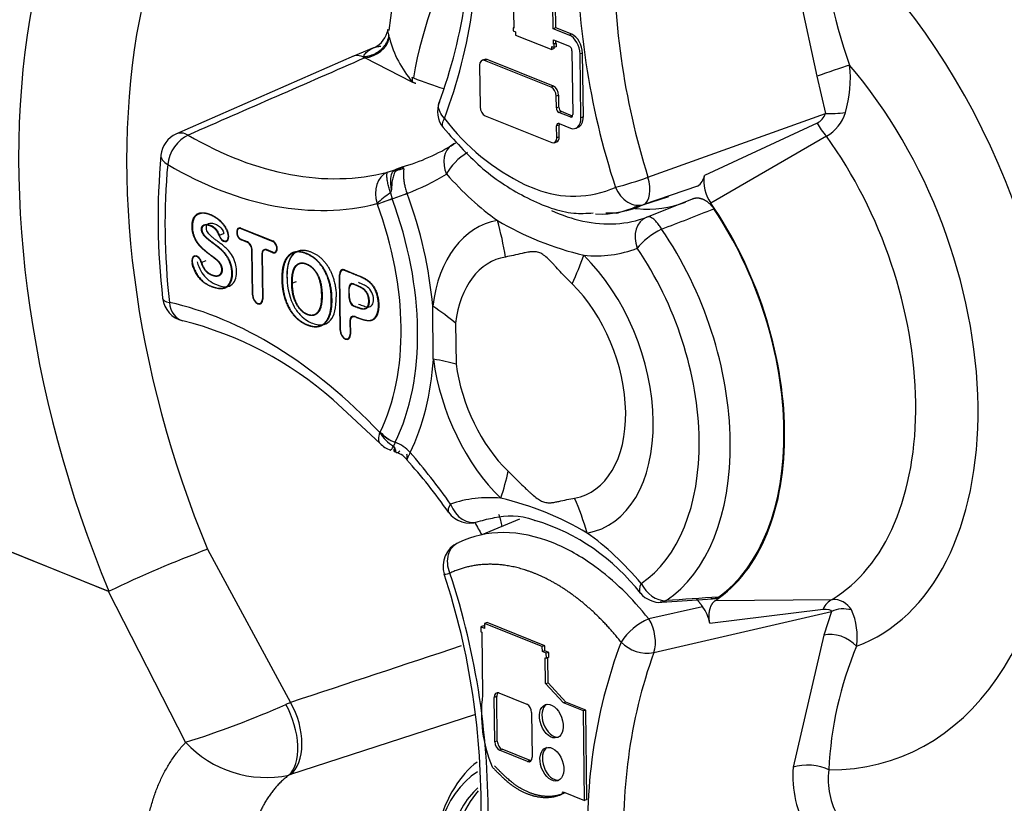
# Model space of a CAD drawing. Units: millimetres. Extents: x 0 to 210, y -4 to 297.
# Drawn here: x 23 to 26, y 199 to 201 of the extents above; entities that cross this region are included whole.
import ezdxf

# ---------------------------------------------------------------- set-up
doc = ezdxf.new("R2010")
doc.units = ezdxf.units.MM
doc.layers.add('A5ACN0BS00', color=7, linetype='Continuous')
doc.layers.add('Default', color=7, linetype='Continuous')

# ---------------------------------------------------------------- blocks, each defined once
blk = doc.blocks.new('SE10')
at = {"layer": 'A5ACN0BS00', "color": 7, "linetype": 'Continuous'}
for p, q in [((25.578, 201.2778), (25.6834, 200.7956)), ((24.8705, 200.9421), (24.8696, 201.0163)), ((24.878, 200.9448), (24.8771, 201.0192)), ((24.7481, 200.9939), (24.7487, 200.9442)), ((23.5001, 199.2076), (19.1919, 200.9434)), ((19.1929, 200.9434), (23.5001, 199.2079)), ((24.7487, 200.9457), (24.7466, 200.9451)), ((24.7487, 200.9442), (24.7466, 200.9451)), ((24.7466, 200.9451), (24.7468, 200.9354)), ((24.7468, 200.9354), (24.7544, 200.9323)), ((24.878, 200.9448), (24.8705, 200.9421)), ((24.9197, 200.9223), (24.8705, 200.9421)), ((24.9273, 200.9249), (24.878, 200.9448)), ((24.7544, 200.9323), (24.7545, 200.9226)), ((24.7545, 200.9226), (24.8657, 200.8778)), ((24.8711, 200.8949), (24.8709, 200.9079)), ((24.8709, 200.9079), (24.9201, 200.8881)), ((24.8786, 200.8976), (24.8785, 200.9048)), ((24.9273, 200.9249), (24.9197, 200.9223)), ((24.3161, 200.8829), (24.2528, 200.8565)), ((24.8657, 200.8778), (24.8656, 200.8875)), ((24.8656, 200.8875), (24.8732, 200.8844)), ((24.8732, 200.8808), (24.8657, 200.8778)), ((24.8786, 200.8976), (24.8711, 200.8949)), ((24.8731, 200.8941), (24.8711, 200.8949)), ((24.8806, 200.8968), (24.8731, 200.8941)), ((24.8732, 200.8844), (24.8731, 200.8941)), ((24.8807, 200.8874), (24.8732, 200.8844)), ((24.8732, 200.8808), (24.8732, 200.8844)), ((24.8806, 200.8968), (24.8786, 200.8976)), ((24.8807, 200.8874), (24.8806, 200.8968)), ((24.9281, 200.8742), (24.9305, 200.6775)), ((24.2565, 200.8581), (23.7088, 200.6178)), ((24.2896, 200.8521), (24.2846, 200.8548)), ((24.436, 200.7773), (24.2896, 200.8521)), ((24.6592, 200.8474), (24.6515, 200.8448)), ((24.6666, 200.8469), (24.659, 200.8443)), ((24.8637, 200.7619), (24.659, 200.8443)), ((24.8713, 200.7645), (24.6666, 200.8469)), ((24.9608, 200.8669), (24.9533, 200.8641)), ((24.9557, 200.6673), (24.9533, 200.8641)), ((24.9632, 200.6702), (24.9608, 200.8669)), ((24.6435, 200.8293), (24.6451, 200.701)), ((25.6834, 200.7956), (25.7091, 200.6811)), ((24.436, 200.7773), (24.4359, 200.7782)), ((24.8713, 200.7645), (24.8637, 200.7619)), ((24.8872, 200.737), (24.8797, 200.7341)), ((24.8801, 200.6978), (24.8797, 200.7341)), ((24.8876, 200.7006), (24.8872, 200.737)), ((24.8876, 200.7006), (24.8801, 200.6978)), ((24.6611, 200.6732), (24.8657, 200.5908)), ((24.8957, 200.6865), (24.8881, 200.6839)), ((24.9227, 200.67), (24.8881, 200.6839)), ((24.9296, 200.6729), (24.8957, 200.6865)), ((24.9293, 200.6722), (24.9227, 200.67)), ((24.9632, 200.6702), (24.9557, 200.6673)), ((25.1623, 200.4841), (25.7091, 200.6811)), ((24.8883, 200.645), (24.8808, 200.6422)), ((24.8812, 200.6058), (24.8808, 200.6422)), ((24.8887, 200.6087), (24.8883, 200.645)), ((24.8885, 200.6497), (24.9232, 200.6357)), ((24.9397, 200.6351), (24.9473, 200.6381)), ((25.6838, 200.651), (25.3362, 200.4898)), ((24.8887, 200.6087), (24.8812, 200.6058)), ((25.7125, 200.6108), (25.3558, 200.4046)), ((24.8736, 200.5905), (24.8812, 200.5934)), ((24.387, 200.5053), (24.4048, 200.5161)), ((24.4048, 200.5161), (24.4086, 200.5129)), ((24.3595, 200.4996), (24.3825, 200.5074)), ((24.3763, 200.5017), (24.3825, 200.5074)), ((24.3825, 200.5074), (24.387, 200.5053)), ((24.7842, 200.4611), (24.8158, 200.4484)), ((25.315, 200.4566), (25.1495, 200.4)), ((24.3686, 200.4357), (24.374, 200.4179)), ((25.0661, 200.3738), (25.2267, 200.4248)), ((24.3285, 200.4007), (24.3274, 200.4029)), ((24.3286, 200.4004), (24.3285, 200.4007)), ((25.1588, 200.3612), (25.2995, 200.4173)), ((25.0326, 200.3745), (25.0704, 200.3749)), ((23.9063, 200.3278), (23.9017, 200.326)), ((23.841, 200.3054), (23.8555, 200.3107)), ((23.9078, 200.3273), (24.0061, 200.2877)), ((23.9078, 200.3258), (23.9097, 200.3265)), ((23.9078, 200.3258), (24.0061, 200.2862)), ((23.8617, 200.2879), (23.8669, 200.2897)), ((23.9279, 200.2848), (23.9082, 200.2927)), ((23.9102, 200.2919), (23.9082, 200.2912)), ((23.9279, 200.2833), (23.9082, 200.2912)), ((23.9297, 200.2839), (23.9279, 200.2833)), ((24.0061, 200.2862), (24.0078, 200.2868)), ((23.7695, 200.242), (23.7644, 200.24)), ((23.9428, 200.2597), (23.9417, 200.2593)), ((23.9434, 200.1216), (23.9417, 200.2593)), ((23.9445, 200.1211), (23.9429, 200.2588)), ((23.9723, 200.247), (23.9734, 200.2474)), ((23.9723, 200.247), (23.974, 200.1093)), ((23.9734, 200.2465), (23.9751, 200.1088)), ((23.9851, 200.2616), (23.9802, 200.2598)), ((24.0065, 200.2531), (23.9868, 200.2611)), ((23.9888, 200.2603), (23.9868, 200.2595)), ((24.0065, 200.2516), (23.9868, 200.2595)), ((24.009, 200.2525), (24.0065, 200.2516)), ((24.0123, 200.2528), (24.017, 200.2544)), ((23.7585, 200.2181), (23.7575, 200.2178)), ((23.7855, 200.2218), (23.8003, 200.2272)), ((24.095, 200.2196), (24.0875, 200.2169)), ((23.8337, 200.1802), (23.8448, 200.1842)), ((24.2126, 200.1839), (24.2115, 200.1835)), ((24.2136, 200.0127), (24.2115, 200.1835)), ((24.2147, 200.0123), (24.2126, 200.183)), ((24.2248, 200.1993), (24.2197, 200.1974)), ((24.036, 200.1688), (24.0348, 200.1683)), ((24.0644, 200.1579), (24.0793, 200.1632)), ((24.2533, 200.1561), (24.2484, 200.1543)), ((24.257, 200.1547), (24.255, 200.154)), ((23.9445, 200.122), (23.9434, 200.1216)), ((24.2405, 200.1415), (24.2417, 200.1419)), ((24.2405, 200.1415), (24.2409, 200.1124)), ((24.242, 200.1119), (24.2417, 200.141)), ((23.9665, 200.0948), (23.9717, 200.0966)), ((23.974, 200.1093), (23.9751, 200.1097)), ((24.1864, 200.11), (24.1875, 200.1103)), ((24.2409, 200.1124), (24.242, 200.1128)), ((24.2559, 200.0864), (24.2579, 200.0872)), ((24.5008, 199.9232), (24.4989, 200.0864)), ((24.1344, 200.0611), (24.1419, 200.0638)), ((24.2564, 200.0558), (24.2515, 200.054)), ((24.2602, 200.0544), (24.2582, 200.0537)), ((24.2436, 200.0411), (24.2448, 200.0416)), ((24.2436, 200.0411), (24.2441, 200.0004)), ((24.2448, 200.0407), (24.2453, 200)), ((24.3084, 200.0433), (24.3163, 200.046)), ((24.5693, 200.0343), (24.5708, 199.9084)), ((24.2147, 200.0131), (24.2136, 200.0127)), ((24.2441, 200.0004), (24.2453, 200.0008)), ((24.2367, 199.986), (24.2418, 199.9877)), ((24.1917, 199.7982), (24.3367, 199.6635)), ((24.336, 199.6972), (24.337, 199.6986)), ((24.337, 199.6986), (24.3371, 199.6988)), ((24.3831, 199.6669), (24.378, 199.6556)), ((24.7665, 199.4306), (24.6507, 199.3822)), ((23.805, 199.3375), (24.0608, 198.865)), ((23.7373, 198.7424), (23.5001, 199.2076)), ((23.5007, 199.2079), (23.5012, 199.208)), ((25.205, 199.1746), (25.3612, 199.1847)), ((25.3706, 199.1798), (25.7299, 199.1828)), ((25.3307, 199.1604), (25.165, 199.1226)), ((25.1801, 199.0189), (25.7278, 199.146)), ((25.3529, 199.1097), (25.702, 199.153)), ((25.7278, 199.146), (25.7043, 199.0727)), ((24.6545, 199.101), (24.6468, 199.0984)), ((24.659, 199.0935), (24.6468, 199.0984)), ((24.6468, 199.0984), (24.647, 199.0829)), ((24.6589, 199.0992), (24.6545, 199.101)), ((24.6666, 199.1116), (24.6588, 199.109)), ((24.8367, 199.0373), (24.6588, 199.109)), ((24.6588, 199.109), (24.659, 199.0935)), ((24.8442, 199.04), (24.6666, 199.1116)), ((24.647, 199.0829), (24.6502, 199.0816)), ((24.6502, 199.0816), (24.6526, 198.8874)), ((25.7043, 199.0727), (25.6097, 198.6656)), ((24.8442, 199.04), (24.8367, 199.0373)), ((24.8369, 199.0218), (24.8367, 199.0373)), ((24.8444, 199.0245), (24.8369, 199.0218)), ((24.8444, 199.0245), (24.8442, 199.04)), ((24.8566, 199.0196), (24.8444, 199.0245)), ((24.8491, 199.0169), (24.8369, 199.0218)), ((24.847, 198.9232), (24.846, 199.0027)), ((24.846, 199.0027), (24.8493, 199.0014)), ((24.8566, 199.0196), (24.8491, 199.0169)), ((24.8493, 199.0014), (24.8491, 199.0169)), ((24.8568, 199.0044), (24.8493, 199.0014)), ((24.8545, 198.9259), (24.8536, 199.0031)), ((24.8568, 199.0044), (24.8566, 199.0196)), ((24.9019, 198.8639), (24.847, 198.9232)), ((24.8545, 198.9259), (24.9094, 198.8665)), ((24.6963, 198.8836), (24.6888, 198.8808)), ((24.6904, 198.7433), (24.6888, 198.8808)), ((24.6979, 198.7462), (24.6963, 198.8836)), ((24.7028, 198.8944), (24.7893, 198.8596)), ((24.9094, 198.8665), (24.9019, 198.8639)), ((24.9633, 198.8391), (24.9019, 198.8639)), ((24.9708, 198.8418), (24.9094, 198.8665)), ((24.9708, 198.8418), (24.9633, 198.8391)), ((24.9742, 198.5661), (24.9708, 198.8418)), ((24.6274, 198.8271), (24.0604, 198.6428)), ((24.8039, 198.8344), (24.8055, 198.697)), ((24.9667, 198.5631), (24.9633, 198.8391)), ((24.6979, 198.7462), (24.6904, 198.7433)), ((24.7126, 198.7208), (24.705, 198.7181)), ((24.7991, 198.6859), (24.7126, 198.7208)), ((24.7915, 198.6833), (24.705, 198.7181)), ((24.7991, 198.6859), (24.7915, 198.6833)), ((24.9044, 198.5855), (24.8969, 198.5825)), ((24.9006, 198.5897), (24.9667, 198.5631)), ((24.9742, 198.5661), (24.9667, 198.5631))]:
    blk.add_line(p, q, dxfattribs=at)
for centre, radius, start, end in [((25.4578, 200.8389), 1.0979, 110.3066, 174.9214), ((23.0246, 201.2639), 1.5922, 339.6976, 3.9538), ((23.0016, 201.2381), 1.6369, 339.5251, 4.1227), ((27.5128, 201.4298), 1.8305, 184.5956, 199.1411), ((27.3008, 201.1875), 2.3559, 178.9553, 198.1643), ((27.3927, 201.1802), 2.3365, 178.8884, 197.3342), ((24.2859, 200.953), 0.0766, 295.7959, 349.3643), ((24.2075, 200.8743), 0.1626, 13.9737, 16.569), ((24.7009, 201.0026), 0.3472, 194.8702, 220.2662), ((24.2663, 200.8195), 0.0398, 62.6463, 100.3436), ((25.4311, 200.7868), 0.3551, 343.0745, 6.922), ((24.5371, 201.0266), 0.2555, 246.3894, 247.5292), ((28.036, 201.0759), 3.6123, 184.4993, 184.727), ((24.5938, 200.687), 0.08, 158.1834, 218.391), ((25.0837, 201.08), 0.6875, 217.0738, 244.1768), ((25.6636, 200.6937), 0.0472, 295.272, 344.6111), ((25.6479, 200.7223), 0.1289, 300.1038, 342.4671), ((25.8342, 200.7281), 0.169, 207.1279, 223.9579), ((23.7409, 200.5445), 0.08, 113.6876, 174.6133), ((24.6004, 200.5156), 0.08, 112.6666, 121.8576), ((25.8013, 200.3571), 2.1489, 174.7967, 186.5775), ((21.4475, 208.11), 8.1494, 291.10895, 291.27712), ((24.4072, 200.4282), 0.0798, 104.6529, 112.7607), ((24.7298, 201.7031), 1.2935, 284.8992, 289.537), ((25.2897, 200.4961), 0.0469, 302.6824, 352.347), ((25.4548, 200.4723), 0.12, 171.5797, 214.3283), ((24.9335, 200.7428), 0.3171, 248.2144, 293.9771), ((24.4883, 200.243), 0.2268, 121.8615, 135.1922), ((24.3271, 200.4571), 0.0467, 332.6832, 344.9604), ((23.5175, 202.8013), 2.5328, 289.7655, 290.8668), ((22.0224, 208.7045), 8.9641, 290.79135, 291.89572), ((25.1956, 201.2012), 0.9851, 239.6841, 256.4245), ((23.746, 200.1197), 0.08, 186.2857, 257.4854), ((23.458, 198.9648), 1.1104, 48.6406, 75.8885), ((24.4269, 199.7472), 0.1038, 208.8044, 241.9135), ((24.4202, 199.7711), 0.1104, 221.072, 250.3967), ((24.3946, 199.7187), 0.08, 223.5917, 251.1881), ((24.3456, 199.5619), 0.1117, 41.3501, 70.3195), ((24.3518, 199.6348), 0.0335, 26.3891, 38.5145), ((24.3628, 199.5649), 0.0751, 40.9865, 76.5932), ((23.1612, 198.4785), 1.6939, 35.0672, 42.0801), ((24.4959, 198.5828), 0.9364, 59.2452, 76.8634), ((24.6128, 199.4982), 0.08, 215.4939, 288.7997), ((26.7074, 200.544), 2.363, 208.3941, 209.4698), ((24.5604, 199.3854), 0.1541, 8.3275, 22.5008), ((24.6227, 198.8012), 0.6539, 37.7972, 72.978), ((24.6108, 199.2852), 0.08, 115.0172, 197.7243), ((25.0785, 195.928), 3.6395, 110.4815, 115.6826), ((22.355, 198.5482), 2.2931, 359.0474, 18.1076), ((22.3137, 198.5293), 2.3559, 358.9553, 18.1643), ((25.2003, 199.2537), 0.08, 220.3679, 273.7966), ((27.1746, 171.318), 27.9296, 93.68439, 94.01657), ((25.733, 199.1175), 0.0653, 30.2275, 92.7381), ((25.2294, 199.0858), 0.1258, 10.9243, 36.335), ((25.612, 199.0681), 0.1956, 351.3179, 24.8918), ((25.2388, 198.9467), 0.1907, 112.7667, 146.7423), ((145.7731, -167.6459), 386.1918, 108.28829, 108.370485), ((26.6129, 198.4787), 1.6369, 159.5251, 184.1227), ((25.1609, 199.1319), 0.1147, 224.6795, 279.6323), ((26.8153, 198.6127), 1.0961, 157.139, 177.6458), ((26.7043, 198.4789), 1.617, 160.4937, 184.0808), ((23.0669, 203.8514), 5.2399, 289.8595, 289.9468), ((25.0769, 198.8317), 0.428, 172.5268, 202.6693), ((22.7863, 201.7331), 3.1383, 287.6404, 293.6711), ((24.3032, 198.2662), 0.646, 112.0449, 113.4408), ((23.9858, 198.9725), 0.3386, 222.7994, 281.8683), ((25.944, 198.639), 0.3353, 175.4401, 210.7758), ((24.1639, 198.3257), 0.3336, 108.0798, 108.9857), ((25.939, 198.6264), 0.2211, 171.8518, 211.7537), ((24.7215, 198.6773), 0.1994, 331.6232, 333.944), ((24.7273, 198.6811), 0.2013, 331.6436, 332.3561)]:
    blk.add_arc(centre, radius, start, end, dxfattribs=at)
for centre, major_axis, ratio, start_param, end_param in [((26.215, 200.3734), (0.6094, -1.6659), 0.624903, 1.075224, 3.113637), ((24.8219, 199.8638), (0.8079, -2.2086), 0.624903, 3.116376, 4.781362), ((25.6659, 200.1725), (0.6184, -1.6905), 0.624903, 1.049189, 3.115092), ((24.9917, 199.9259), (0.7255, -1.9834), 0.624903, 3.116376, 4.781083), ((25.4231, 200.0837), (-0.5085, 1.3901), 0.624903, 2.911546, 5.487057), ((25.4231, 200.0837), (0.5085, -1.3901), 0.624903, 3.564776, 3.969044), ((24.2871, 200.9175), (0.0775, 0.0197), 0.811751, 4.540958, 5.92048), ((24.9202, 200.8774), (-0.0167, 0.0457), 0.624903, 4.199302, 5.770098), ((24.9278, 200.8802), (-0.0166, 0.0455), 0.624903, 4.199302, 5.770098), ((24.9202, 200.8774), (0.004, -0.0109), 0.624903, 1.057709, 2.628668), ((24.6592, 200.8229), (0.008, -0.0217), 0.624903, 2.628506, 4.199302), ((24.6669, 200.8257), (0.0079, -0.0216), 0.624903, 2.628506, 3.127621), ((25.7249, 200.8082), (0.0756, 0.026), 0.024019, 0.675239, 2.143239), ((25.4231, 200.0837), (-0.3823, 1.0451), 0.624903, 3.141446, 5.257157), ((24.4304, 202.223), (0.5341, -1.46), 0.624903, -0.521065, -0.432377), ((24.8639, 200.7405), (-0.008, 0.0217), 0.624903, 4.199302, 5.770098), ((24.8715, 200.7433), (-0.0079, 0.0216), 0.624903, 4.199302, 5.770098), ((24.6608, 200.6946), (0.008, -0.0217), 0.624903, 4.199302, 5.770098), ((24.888, 200.6946), (-0.004, 0.0109), 0.624903, 1.057709, 2.628506), ((24.8956, 200.6974), (0.004, -0.011), 0.624903, 4.199302, 5.770098), ((24.9226, 200.6806), (-0.004, 0.0109), 0.624903, 2.628506, 4.199302), ((24.9226, 200.6806), (-0.0167, 0.0457), 0.624903, 2.628506, 4.199301), ((24.9302, 200.6834), (-0.0166, 0.0455), 0.624903, 3.155565, 4.199302), ((25.747, 200.6998), (0.0798, 0.0051), 0.232345, 4.202608, 4.999392), ((24.8886, 200.639), (0.004, -0.0109), 0.624903, 2.628506, 4.199302), ((24.8963, 200.6418), (0.004, -0.011), 0.624903, 3.741393, 4.199302), ((23.7409, 200.5445), (-0.0403, -0.0691), 0.623444, 3.821259, 5.357149), ((23.7409, 200.5445), (0.0321, -0.0733), 0.62938, 2.456955, 3.141593), ((23.8712, 202.0184), (0.5487, -1.5001), 0.624903, 5.637302, 6.219918), ((24.8655, 200.6122), (-0.008, 0.0217), 0.624903, 2.628506, 4.199301), ((24.8731, 200.6149), (-0.0079, 0.0216), 0.624903, 3.155565, 4.199301), ((25.3362, 200.0519), (-0.3292, 0.9), 0.624903, 3.260692, 5.137911), ((23.9005, 202.0291), (-0.5483, 1.4988), 0.624903, 3.095238, 3.271017), ((24.6004, 200.5156), (0.0422, -0.0679), 0.774173, 3.141593, 4.552524), ((23.7409, 200.5445), (0.0796, -0.0075), 0.473398, 3.141593, 3.930286), ((24.6004, 200.5156), (-0.0602, -0.0527), 0.410332, 4.27698, 5.52824), ((24.8072, 199.8584), (-0.5726, 1.5653), 0.624903, 0.919303, 1.196115), ((23.8146, 201.9977), (0.5762, -1.5752), 0.624903, 5.637302, 6.219918), ((24.3669, 200.5793), (0.0701, -0.0385), 0.923587, 5.440634, 5.740584), ((24.386, 200.4243), (-0.0198, 0.0775), 0.77914, 0.113731, 1.649621), ((23.8439, 202.0084), (0.5757, -1.5739), 0.624903, 0.000115, 0.129424), ((24.8218, 201.0883), (0.3018, -0.8251), 0.624903, 5.265802, 5.545564), ((25.121, 200.4746), (0.0257, -0.0758), 0.528162, 0.071676, 1.517426), ((23.9119, 200.2417), (0.2986, -0.8164), 0.624903, 1.159508, 1.578444), ((24.3874, 200.4213), (-0.0752, -0.0273), 0.015259, -1.397666, -0.674921), ((24.3872, 200.4218), (-0.075, -0.0278), 0.005958, -1.397757, -0.675022), ((23.8825, 200.231), (0.2623, -0.717), 0.624903, 0.53699, 1.578428), ((23.8972, 200.2364), (0.2805, -0.7667), 0.624903, 0.536711, 1.578707), ((24.9977, 201.1526), (0.2734, -0.7474), 0.624903, -0.310655, -0.284929), ((24.9977, 201.1526), (-0.2734, 0.7474), 0.624903, 2.856664, 3.155565), ((25.0125, 199.9335), (-0.2886, 0.7889), 0.624903, 3.289583, 5.10902), ((24.8794, 201.1094), (-0.2744, 0.75), 0.624903, -3.698351, -3.51955), ((24.8794, 201.1094), (-0.2744, 0.75), 0.624903, 2.763635, 3.152311), ((25.1878, 200.2867), (-0.0288, 0.0746), 0.780657, 0.004064, 1.557407), ((25.0125, 199.9335), (-0.2875, 0.786), 0.624903, 3.313531, 5.085071), ((23.908, 200.3092), (0.0067, -0.0184), 0.624903, 2.628505, 5.770098), ((23.908, 200.3092), (0.0061, -0.0168), 0.624903, 2.628505, 5.770098), ((24.8366, 199.8691), (0.1728, -0.4724), 0.624903, 3.02793, 4.022774), ((24.1705, 200.1577), (0.1218, -0.7096), 0.775665, 1.551244, 1.711554), ((23.8544, 200.3085), (-0.0081, 0.0221), 0.624903, 1.493151, 4.713694), ((23.8544, 200.3085), (-0.0075, 0.0205), 0.624903, 1.493151, 4.713694), ((25.1878, 200.2867), (-0.0659, -0.0454), 0.297987, 4.260477, 5.569474), ((24.88, 199.885), (0.2709, -0.7405), 0.624903, 0.152997, 1.962421), ((23.9281, 200.2648), (-0.0074, 0.0204), 0.624903, 4.199301, 5.770098), ((23.9281, 200.2648), (0.0069, -0.0188), 0.624903, 1.057647, 2.628567), ((24.0063, 200.2696), (-0.0067, 0.0184), 0.624903, 2.628505, 5.770098), ((24.0063, 200.2696), (-0.0061, 0.0168), 0.624903, 2.628505, 5.770098), ((23.772, 200.2199), (0.008, -0.0218), 0.624903, 1.441065, 4.582657), ((23.772, 200.2199), (0.0074, -0.0202), 0.624903, 1.440886, 4.582853), ((23.987, 200.2411), (0.0074, -0.0204), 0.624903, 2.628505, 4.199301), ((23.987, 200.2411), (0.0069, -0.0188), 0.624903, 2.628443, 4.199364), ((24.8298, 199.8667), (0.1333, -0.3645), 0.624903, 3.02793, 4.022774), ((24.4365, 200.0505), (0.5012, 0.5169), 0.477602, -0.951611, -0.791301), ((24.8218, 201.0883), (-0.3018, 0.8251), 0.624903, 2.853038, 3.152311), ((24.8366, 199.8691), (-0.1728, 0.4724), 0.624903, 3.02793, 5.370672), ((24.8366, 199.8691), (0.2443, -0.6679), 0.624903, 0.152997, 1.962421), ((24.2273, 200.1771), (0.008, -0.0219), 0.624903, 2.628505, 4.199301), ((24.2273, 200.1771), (0.0074, -0.0203), 0.624903, 2.628505, 4.199301), ((24.2553, 200.1355), (0.0075, -0.0204), 0.624903, 2.629447, 4.199301), ((24.2553, 200.1355), (0.0069, -0.0188), 0.624903, 2.629526, 4.198281), ((24.8298, 199.8667), (-0.1333, 0.3645), 0.624903, 3.02793, 5.370672), ((23.9593, 200.1152), (-0.008, 0.0219), 0.624903, 1.057709, 4.199301), ((23.9593, 200.1152), (-0.0074, 0.0203), 0.624903, 1.057709, 4.199301), ((23.746, 200.1197), (0.0795, 0.0088), 0.285719, 3.141077, 3.851926), ((23.746, 200.1197), (0.0173, 0.0781), 0.724926, 2.005014, 3.140904), ((23.857, 198.502), (-0.5762, 1.5752), 0.624903, 5.320278, 5.902894), ((24.2556, 200.1065), (-0.0075, 0.0204), 0.624903, 1.057709, 2.627485), ((24.2556, 200.1065), (0.0069, -0.0188), 0.624903, 4.200322, 5.769077), ((23.971, 199.8933), (0.7144, -0.0899), 0.496714, 0.643501, 0.803811), ((24.2584, 200.0352), (0.0075, -0.0204), 0.624903, 2.629447, 4.199301), ((24.2584, 200.0352), (0.0069, -0.0188), 0.624903, 2.629526, 4.198281), ((24.2294, 200.0063), (-0.008, 0.0219), 0.624903, 1.057709, 4.199301), ((24.2294, 200.0063), (-0.0074, 0.0203), 0.624903, 1.057709, 4.199301), ((23.9119, 200.2417), (0.2986, -0.8164), 0.624903, 0.536974, 0.95591), ((23.973, 199.7301), (0.7134, 0.0972), 0.25782, 0.54303, 0.70334), ((24.8366, 199.8691), (-0.1728, 0.4724), 0.624903, 1.234237, 2.22908), ((24.8298, 199.8667), (0.1333, -0.3645), 0.624903, 4.375829, 5.370672), ((24.3946, 199.7187), (0.0579, 0.0552), 0.445887, 2.368788, 3.152622), ((24.3958, 199.7202), (0.0717, -0.0354), 0.67082, 4.143721, 4.866457), ((23.8864, 198.5127), (-0.5757, 1.5739), 0.624903, -1.1556, -1.026291), ((24.1809, 199.3016), (0.5012, 0.5169), 0.477602, -0.791301, -0.630991), ((24.8514, 198.65), (-0.3018, 0.8251), 0.624903, 5.994631, 6.274394), ((24.4469, 199.1944), (-0.1218, 0.7096), 0.775665, 4.853147, 5.013457), ((24.6128, 199.4982), (0.0651, 0.0464), 0.314912, 2.422899, 3.144578), ((24.6128, 199.4982), (0.0264, -0.0755), 0.780672, 4.723372, 6.276715), ((24.8514, 198.65), (-0.3018, 0.8251), 0.624903, 5.246292, 5.545564), ((25.2003, 199.2537), (0.061, 0.0518), 0.397297, 2.39253, 3.159219), ((25.2003, 199.2537), (-0.0447, 0.0664), 0.771583, 1.382652, 2.691649), ((25.7464, 199.1071), (0.0029, 0.0799), 0.691599, 0.355413, 0.984057), ((25.7667, 199.0855), (0.0797, -0.0066), 0.851763, 1.352785, 2.149569), ((25.138, 199.0727), (0.0191, -0.0777), 0.559411, 0.676622, 2.122373), ((25.7467, 199.0171), (0.0732, -0.0323), 0.654993, 0.973734, 2.441735), ((24.7031, 198.875), (0.0072, -0.0198), 0.624903, 2.628505, 4.199301), ((24.7107, 198.8778), (0.0073, -0.0199), 0.624903, 3.46755, 4.199301), ((23.9885, 198.7841), (0.0528, -0.151), 0.522656, 0.191906, 1.898728), ((23.9936, 198.7858), (0.0499, -0.152), 0.588133, 0.201861, 1.91656), ((24.7896, 198.8402), (0.0072, -0.0198), 0.624903, 1.057709, 2.628505), ((24.8723, 198.8105), (0.0186, -0.0509), 0.624903, 3.275859, 6.148919), ((24.7047, 198.7376), (-0.0072, 0.0198), 0.624903, 1.057709, 2.628505), ((24.7124, 198.7404), (0.0073, -0.0199), 0.624903, 4.199301, 5.770098), ((24.8739, 198.6775), (0.0186, -0.0509), 0.624903, 3.275952, 6.148828), ((24.7912, 198.7027), (-0.0072, 0.0198), 0.624903, 2.628505, 4.199301), ((24.7989, 198.7055), (-0.0073, 0.0199), 0.624903, 2.628505, 2.815909), ((25.6615, 198.6363), (0.0799, -0.0044), 0.442669, 0.771071, 2.300156), ((24.8495, 198.1863), (0.1763, -0.4821), 0.624903, 3.266852, 4.390738), ((24.8645, 198.1918), (0.1638, -0.4478), 0.624903, 3.383679, 3.87231), ((24.8819, 198.1982), (0.1638, -0.4478), 0.624903, 3.456505, 3.788783)]:
    blk.add_ellipse(centre, major_axis=major_axis, ratio=ratio, start_param=start_param, end_param=end_param, dxfattribs=at)
for centre, major_axis in [((24.8647, 198.8077), (-0.0186, 0.0507)), ((24.8663, 198.6747), (0.0186, -0.0507))]:
    blk.add_ellipse(centre, major_axis=major_axis, ratio=0.624903, dxfattribs=at)
for points, degree, knots in [([(24.3613, 200.9389), (24.361, 200.9389), (24.3603, 200.9388), (24.3597, 200.9374), (24.36, 200.9337), (24.3611, 200.9283), (24.3626, 200.9232), (24.3633, 200.9206)], 3, [0.6428979, 0.6428979, 0.6428979, 0.6428979, 0.6866971, 0.7714074, 0.8514455, 0.9274185, 1, 1, 1, 1]), ([(24.2846, 200.8548), (24.2852, 200.8559), (24.2879, 200.8611), (24.2948, 200.8696), (24.3066, 200.879), (24.3208, 200.8852), (24.3325, 200.8875), (24.3383, 200.888), (24.3394, 200.8881)], 3, [0, 0, 0, 0, 0.0339826, 0.1552127, 0.308394, 0.49396, 0.6322641, 0.6642867, 0.6642867, 0.6642867, 0.6642867]), ([(24.5351, 200.6655), (24.5232, 200.678), (24.5166, 200.6925), (24.5172, 200.7092), (24.5181, 200.713), (24.5195, 200.7166)], 3, [0, 0, 0, 0, 0.5, 0.5, 0.6549929, 0.6549929, 0.6549929, 0.6549929]), ([(24.5313, 200.637), (24.5746, 200.5877), (24.6501, 200.504), (24.7906, 200.414), (24.9107, 200.3697), (24.9721, 200.3728), (24.994, 200.3742)], 3, [0, 0, 0, 0, 0.286386, 0.577317, 0.870654, 1, 1, 1, 1]), ([(24.4086, 200.5129), (24.4088, 200.5124), (24.4093, 200.5115), (24.4095, 200.5094), (24.4095, 200.5066), (24.4093, 200.5029), (24.409, 200.4983), (24.4088, 200.4926), (24.4089, 200.485), (24.4097, 200.4749), (24.4117, 200.4622), (24.4149, 200.4486), (24.418, 200.4395), (24.4197, 200.4346)], 3, [0, 0, 0, 0, 0.063147, 0.128296, 0.195985, 0.266689, 0.340825, 0.418753, 0.500782, 0.625136, 0.748994, 0.873544, 1, 1, 1, 1]), ([(24.3686, 200.4357), (24.3679, 200.4381), (24.3664, 200.443), (24.3645, 200.4503), (24.3626, 200.4576), (24.361, 200.4649), (24.3595, 200.472), (24.3584, 200.4787), (24.3577, 200.4853), (24.3575, 200.4915), (24.3579, 200.4969), (24.359, 200.4987), (24.3595, 200.4996)], 3, [0, 0, 0, 0, 0.074765, 0.151937, 0.232461, 0.31705, 0.406192, 0.500172, 0.595235, 0.710072, 0.845082, 1, 1, 1, 1]), ([(24.3722, 200.445), (24.37, 200.4577), (24.3691, 200.4703), (24.3705, 200.4898), (24.373, 200.4971), (24.3763, 200.5017)], 3, [0, 0, 0, 0, 0.5, 0.5, 1, 1, 1, 1]), ([(24.387, 200.5053), (24.3863, 200.5045), (24.384, 200.5019), (24.3806, 200.4963), (24.3777, 200.4888), (24.3749, 200.4787), (24.3731, 200.4673), (24.3722, 200.4548), (24.3722, 200.4483), (24.3722, 200.445)], 3, [0, 0, 0, 0, 0.077406, 0.249969, 0.382679, 0.500208, 0.74989, 0.873547, 1, 1, 1, 1]), ([(25.0623, 200.4531), (25.0701, 200.4341), (25.0839, 200.4173), (25.116, 200.3977), (25.1342, 200.395), (25.1495, 200.4)], 3, [0, 0, 0, 0, 0.5, 0.5, 1, 1, 1, 1]), ([(25.2995, 200.4173), (25.3143, 200.4244), (25.3328, 200.4161), (25.3514, 200.4077), (25.3653, 200.387)], 2, [0, 0, 0, 0.5, 0.5, 1, 1, 1]), ([(23.7865, 200.222), (23.7953, 200.1905), (23.8218, 200.1822), (23.835, 200.178), (23.8415, 200.1831), (23.8519, 200.1914), (23.8478, 200.2076), (23.845, 200.2188), (23.8316, 200.2302), (23.8298, 200.2317), (23.8107, 200.246), (23.7809, 200.2684), (23.7706, 200.2858), (23.7534, 200.3154), (23.758, 200.3446), (23.7625, 200.3731), (23.7865, 200.3746), (23.8097, 200.376), (23.8371, 200.3561), (23.8583, 200.3407), (23.8682, 200.3136)], 2, [0, 0, 0, 0.125, 0.125, 0.1875, 0.1875, 0.25, 0.25, 0.3125, 0.3125, 0.375, 0.375, 0.5, 0.5, 0.625, 0.625, 0.75, 0.75, 0.875, 0.875, 1, 1, 1]), ([(23.8672, 200.3132), (23.8567, 200.3418), (23.8309, 200.3588), (23.8068, 200.3746), (23.7875, 200.373), (23.7633, 200.371), (23.759, 200.3432), (23.7544, 200.3134), (23.7731, 200.2839), (23.783, 200.2683), (23.8136, 200.2455), (23.8311, 200.2324), (23.8347, 200.2291), (23.8475, 200.2173), (23.8496, 200.2035), (23.8519, 200.1884), (23.8415, 200.1811), (23.8347, 200.1763), (23.8211, 200.1808), (23.7945, 200.1897), (23.7855, 200.2218)], 2, [0, 0, 0, 0.125, 0.125, 0.25, 0.25, 0.375, 0.375, 0.5, 0.5, 0.625, 0.625, 0.6875, 0.6875, 0.75, 0.75, 0.8125, 0.8125, 0.875, 0.875, 1, 1, 1]), ([(25.2044, 200.3241), (25.2032, 200.3262), (25.2008, 200.3302), (25.1969, 200.3359), (25.193, 200.3413), (25.1888, 200.3463), (25.1845, 200.3508), (25.1794, 200.3553), (25.1733, 200.3596), (25.1657, 200.3626), (25.1612, 200.3617), (25.1588, 200.3612)], 3, [0, 0, 0, 0, 0.078388, 0.158661, 0.240913, 0.325231, 0.411686, 0.500338, 0.637332, 0.803866, 1, 1, 1, 1]), ([(23.84, 200.3052), (23.8355, 200.3194), (23.8248, 200.3275), (23.8125, 200.3367), (23.8007, 200.3366), (23.7856, 200.3364), (23.7876, 200.3204), (23.789, 200.3098), (23.8024, 200.2974), (23.806, 200.294), (23.8271, 200.2782), (23.8413, 200.2675), (23.8488, 200.2603), (23.8707, 200.2393), (23.8772, 200.2134), (23.8869, 200.1747), (23.8712, 200.1525), (23.8594, 200.1357), (23.8322, 200.142), (23.7745, 200.1555), (23.7575, 200.2178)], 2, [0, 0, 0, 0.0625, 0.0625, 0.125, 0.125, 0.1875, 0.1875, 0.25, 0.25, 0.3125, 0.3125, 0.375, 0.375, 0.5, 0.5, 0.625, 0.625, 0.75, 0.75, 1, 1, 1]), ([(23.7585, 200.2179), (23.7757, 200.1548), (23.8345, 200.143), (23.8609, 200.1378), (23.872, 200.1564), (23.8853, 200.1788), (23.8762, 200.2128), (23.8687, 200.2411), (23.843, 200.2639), (23.8387, 200.2678), (23.8214, 200.2808), (23.8047, 200.2934), (23.7999, 200.2981), (23.7858, 200.3116), (23.7863, 200.3252), (23.7868, 200.3389), (23.8016, 200.3381), (23.8313, 200.3366), (23.841, 200.3054)], 2, [0, 0, 0, 0.25, 0.25, 0.375, 0.375, 0.5, 0.5, 0.625, 0.625, 0.6875, 0.6875, 0.75, 0.75, 0.8125, 0.8125, 0.875, 0.875, 1, 1, 1]), ([(23.7726, 200.2232), (23.7786, 200.2026), (23.7927, 200.1783), (23.8193, 200.1584), (23.8465, 200.1474), (23.8682, 200.1454), (23.8851, 200.1551), (23.8942, 200.1762), (23.8945, 200.2026), (23.8899, 200.2262), (23.8794, 200.247), (23.8672, 200.2614), (23.8548, 200.2722), (23.8444, 200.2805), (23.8326, 200.289), (23.8245, 200.2952), (23.8175, 200.301), (23.8113, 200.3068), (23.8066, 200.3124), (23.8029, 200.3187), (23.8006, 200.3283), (23.8021, 200.3382), (23.8083, 200.3429), (23.8169, 200.3438), (23.8297, 200.3402), (23.8453, 200.3311), (23.8522, 200.3209), (23.8551, 200.3106)], 3, [0, 0, 0, 0, 0.120574, 0.183805, 0.247036, 0.310266, 0.373497, 0.426189, 0.468343, 0.510497, 0.563189, 0.615881, 0.658035, 0.684381, 0.705458, 0.726535, 0.747612, 0.768689, 0.784497, 0.800304, 0.816112, 0.83192, 0.852997, 0.879343, 0.910958, 0.942573, 1, 1, 1, 1]), ([(24.0348, 200.1683), (24.0345, 200.1942), (24.0385, 200.2106), (24.0431, 200.2293), (24.053, 200.2411), (24.0731, 200.2647), (24.1093, 200.2499), (24.1452, 200.2352), (24.1663, 200.1968), (24.1867, 200.1597), (24.1876, 200.1095)], 2, [0, 0, 0, 0.125, 0.125, 0.25, 0.25, 0.5, 0.5, 0.75, 0.75, 1, 1, 1]), ([(24.1864, 200.11), (24.1855, 200.1596), (24.1653, 200.1963), (24.1443, 200.2346), (24.1084, 200.2487), (24.0731, 200.2626), (24.0533, 200.239), (24.0353, 200.2176), (24.0359, 200.1678)], 2, [0, 0, 0, 0.25, 0.25, 0.5, 0.5, 0.75, 0.75, 1, 1, 1]), ([(24.0703, 200.2493), (24.069, 200.2479), (24.0677, 200.2464), (24.0598, 200.2372), (24.0552, 200.223), (24.0491, 200.2045), (24.0499, 200.1735)], 2, [0.7342403, 0.7342403, 0.7342403, 0.75, 0.75, 0.85, 0.85, 1, 1, 1]), ([(24.0499, 200.1735), (24.0498, 200.2231), (24.0678, 200.2447), (24.0875, 200.2683), (24.1231, 200.2544), (24.159, 200.2404), (24.1802, 200.2019), (24.2004, 200.1651), (24.2018, 200.1151)], 2, [0, 0, 0, 0.25, 0.25, 0.5, 0.5, 0.75, 0.75, 1, 1, 1]), ([(24.9284, 200.1556), (24.923, 200.1609), (24.912, 200.1717), (24.8956, 200.189), (24.8832, 200.2024), (24.8737, 200.2129), (24.8677, 200.2194), (24.8611, 200.2262), (24.8525, 200.2348), (24.8419, 200.244), (24.8308, 200.2506), (24.822, 200.2533), (24.8156, 200.2544), (24.8085, 200.2546), (24.8021, 200.2544), (24.7948, 200.2535), (24.7859, 200.2519), (24.7698, 200.2482), (24.7483, 200.243), (24.7314, 200.2398), (24.7232, 200.2383)], 3, [0, 0, 0, 0, 0.079664, 0.162389, 0.249225, 0.272008, 0.311382, 0.342506, 0.373837, 0.442663, 0.498791, 0.527267, 0.560907, 0.58497, 0.623886, 0.647818, 0.686652, 0.749244, 0.878648, 1, 1, 1, 1]), ([(24.0644, 200.1579), (24.064, 200.1935), (24.0741, 200.2079), (24.0871, 200.2262), (24.1102, 200.217), (24.1333, 200.2079), (24.1469, 200.179), (24.1576, 200.1564), (24.158, 200.1207)], 2, [0, 0, 0, 0.25, 0.25, 0.5, 0.5, 0.75, 0.75, 1, 1, 1]), ([(24.1568, 200.1212), (24.1564, 200.156), (24.1459, 200.1786), (24.133, 200.2063), (24.1104, 200.2154), (24.0877, 200.2246), (24.0752, 200.2068), (24.0651, 200.1924), (24.0655, 200.1575)], 2, [0, 0, 0, 0.25, 0.25, 0.5, 0.5, 0.75, 0.75, 1, 1, 1]), ([(24.2271, 200.1986), (24.2804, 200.1771), (24.2888, 200.1727), (24.3223, 200.1548), (24.3305, 200.1121), (24.3347, 200.0902), (24.331, 200.0711), (24.3274, 200.0519), (24.3145, 200.0441), (24.3014, 200.0363), (24.2582, 200.0537)], 2, [0, 0, 0, 0.25, 0.25, 0.5, 0.5, 0.625, 0.625, 0.75, 0.75, 1, 1, 1]), ([(24.2581, 200.0552), (24.2807, 200.0462), (24.2873, 200.0446), (24.3053, 200.0402), (24.3145, 200.046), (24.3254, 200.0529), (24.33, 200.072), (24.334, 200.0893), (24.3295, 200.1114), (24.3248, 200.1347), (24.3133, 200.1504), (24.3042, 200.1628), (24.2856, 200.1727), (24.2796, 200.176), (24.2271, 200.1971)], 2, [0, 0, 0, 0.125, 0.125, 0.25, 0.25, 0.375, 0.375, 0.5, 0.5, 0.625, 0.625, 0.75, 0.75, 1, 1, 1]), ([(24.1876, 200.1095), (24.1885, 200.0586), (24.1696, 200.0367), (24.1497, 200.0138), (24.1142, 200.0274), (24.0966, 200.0341), (24.082, 200.0472), (24.0676, 200.06), (24.0569, 200.0789), (24.0465, 200.0974), (24.0409, 200.1199), (24.0351, 200.1428), (24.0348, 200.1683)], 2, [0, 0, 0, 0.25, 0.25, 0.5, 0.5, 0.625, 0.625, 0.75, 0.75, 0.875, 0.875, 1, 1, 1]), ([(24.0359, 200.1678), (24.0365, 200.1184), (24.0567, 200.0815), (24.0777, 200.0431), (24.1136, 200.0292), (24.1492, 200.0153), (24.169, 200.0384), (24.1874, 200.0599), (24.1864, 200.11)], 2, [0, 0, 0, 0.25, 0.25, 0.5, 0.5, 0.75, 0.75, 1, 1, 1]), ([(24.0499, 200.1735), (24.0505, 200.1395), (24.0616, 200.0965), (24.0903, 200.0583), (24.1096, 200.0428), (24.1289, 200.0333), (24.1476, 200.0282), (24.1665, 200.0293), (24.1939, 200.0477), (24.2018, 200.0813), (24.2013, 200.1153), (24.2013, 200.1153), (24.2013, 200.1153), (24.2018, 200.1151)], 3, [0, 0, 0, 0, 0.249987, 0.354153, 0.437487, 0.499987, 0.562487, 0.645821, 0.749988, 0.999988, 0.999988, 0.999988, 1, 1, 1, 1]), ([(24.158, 200.1207), (24.1584, 200.0854), (24.1483, 200.0707), (24.1351, 200.0517), (24.1125, 200.0608), (24.0899, 200.0697), (24.0759, 200.0995), (24.0648, 200.123), (24.0644, 200.1579)], 2, [0, 0, 0, 0.25, 0.25, 0.5, 0.5, 0.75, 0.75, 1, 1, 1]), ([(24.0655, 200.1575), (24.066, 200.1211), (24.0792, 200.0952), (24.0918, 200.0705), (24.1123, 200.0623), (24.1347, 200.0535), (24.1471, 200.0717), (24.1572, 200.0865), (24.1568, 200.1212)], 2, [0, 0, 0, 0.25, 0.25, 0.5, 0.5, 0.75, 0.75, 1, 1, 1]), ([(24.255, 200.1556), (24.2799, 200.1455), (24.2856, 200.1405), (24.3025, 200.1257), (24.3029, 200.1022), (24.3032, 200.079), (24.2865, 200.0772), (24.2806, 200.0765), (24.2559, 200.0864)], 2, [0, 0, 0, 0.25, 0.25, 0.5, 0.5, 0.75, 0.75, 1, 1, 1]), ([(24.2558, 200.088), (24.2792, 200.0786), (24.2854, 200.0788), (24.3019, 200.0792), (24.3017, 200.1029), (24.3016, 200.1263), (24.2837, 200.1404), (24.2783, 200.1446), (24.255, 200.154)], 2, [0, 0, 0, 0.25, 0.25, 0.5, 0.5, 0.75, 0.75, 1, 1, 1]), ([(24.2705, 200.0927), (24.2753, 200.0914), (24.2869, 200.0868), (24.2982, 200.0836), (24.306, 200.0846), (24.3147, 200.0917), (24.3177, 200.1077), (24.3135, 200.1301), (24.2976, 200.1481), (24.2863, 200.1522), (24.2747, 200.1574), (24.2697, 200.16)], 3, [0, 0, 0, 0, 0.125, 0.25, 0.3125, 0.375, 0.5, 0.625, 0.75, 0.875, 1, 1, 1, 1]), ([(24.3688, 199.6429), (24.3692, 199.6428), (24.3703, 199.6431), (24.3724, 199.6456), (24.375, 199.6497), (24.3771, 199.6537), (24.3781, 199.6556)], 3, [0.5195088, 0.5195088, 0.5195088, 0.5195088, 0.6391993, 0.7676594, 0.8870617, 1, 1, 1, 1]), ([(24.3867, 199.6441), (24.3834, 199.6405), (24.3809, 199.6381), (24.3792, 199.6394), (24.3799, 199.6431), (24.3818, 199.6497)], 3, [0, 0, 0, 0, 0.5, 0.5, 1, 1, 1, 1]), ([(24.3818, 199.6497), (24.3819, 199.6485), (24.382, 199.6462), (24.3823, 199.6433), (24.3833, 199.6391), (24.3852, 199.6362), (24.3881, 199.6352), (24.3911, 199.6357), (24.3945, 199.6375), (24.3968, 199.6398), (24.3975, 199.6405)], 3, [0, 0, 0, 0, 0.084615, 0.167988, 0.250165, 0.499828, 0.617312, 0.750049, 0.922612, 1, 1, 1, 1]), ([(24.4294, 199.6357), (24.4286, 199.6339), (24.427, 199.6308), (24.4251, 199.6267), (24.4234, 199.6231), (24.4221, 199.6201), (24.4211, 199.6177), (24.4203, 199.6159), (24.4198, 199.6147), (24.4194, 199.6139), (24.4196, 199.6145), (24.4202, 199.618), (24.4205, 199.6234), (24.4197, 199.6283), (24.4193, 199.6307)], 3, [0, 0, 0, 0, 0.063598, 0.126575, 0.189085, 0.251278, 0.313306, 0.375318, 0.437463, 0.499885, 0.640468, 0.769285, 0.888295, 1, 1, 1, 1]), ([(24.7312, 199.5778), (24.7366, 199.5725), (24.7478, 199.5616), (24.765, 199.5447), (24.7785, 199.5317), (24.789, 199.5215), (24.7956, 199.5153), (24.8029, 199.5088), (24.8124, 199.5005), (24.824, 199.4916), (24.8355, 199.4852), (24.8441, 199.4824), (24.8502, 199.4812), (24.8568, 199.4808), (24.8626, 199.4808), (24.8692, 199.4815), (24.8773, 199.4827), (24.8918, 199.4859), (24.9117, 199.4904), (24.9284, 199.4936), (24.9364, 199.4951)], 3, [0, 0, 0, 0, 0.079664, 0.162389, 0.249225, 0.272008, 0.311382, 0.342506, 0.373837, 0.442663, 0.498791, 0.527267, 0.560907, 0.58497, 0.623886, 0.647818, 0.686652, 0.749244, 0.878648, 1, 1, 1, 1]), ([(24.6392, 199.4227), (24.6571, 199.4281), (24.7056, 199.44), (24.769, 199.4451), (24.8125, 199.4271), (24.8141, 199.4264)], 3, [0, 0, 0, 0, 0.308503, 0.977852, 1, 1, 1, 1]), ([(25.165, 199.1226), (25.1134, 199.1874), (25.0173, 199.2808), (24.8086, 199.3988), (24.6645, 199.3989), (24.5792, 199.3586)], 3, [0, 0, 0, 0, 0.291667, 0.5, 1, 1, 1, 1]), ([(24.5522, 199.2637), (24.5444, 199.2828), (24.5428, 199.3039), (24.5528, 199.339), (24.5643, 199.3526), (24.5792, 199.3586)], 3, [0, 0, 0, 0, 0.5, 0.5, 1, 1, 1, 1]), ([(25.0794, 199.0513), (25.0196, 199.1266), (24.9525, 199.18), (24.919, 199.2067), (24.8842, 199.2275), (24.8493, 199.2484), (24.8144, 199.2624), (24.7447, 199.2906), (24.6776, 199.291), (24.6106, 199.2913), (24.5522, 199.2637)], 2, [0, 0, 0, 0.25, 0.25, 0.375, 0.375, 0.5, 0.5, 0.75, 0.75, 1, 1, 1]), ([(25.3529, 199.1097), (25.3485, 199.1325), (25.3533, 199.152), (25.3581, 199.1716), (25.3706, 199.1798)], 2, [0, 0, 0, 0.5, 0.5, 1, 1, 1]), ([(23.888, 197.6721), (23.8814, 197.6803), (23.8686, 197.697), (23.8501, 197.7221), (23.8321, 197.7473), (23.8149, 197.7725), (23.7982, 197.7978), (23.7823, 197.823), (23.767, 197.8483), (23.7523, 197.8737), (23.7384, 197.899), (23.7251, 197.9244), (23.7125, 197.9497), (23.7006, 197.9751), (23.6894, 198.0005), (23.679, 198.026), (23.6692, 198.0514), (23.6602, 198.0768), (23.6519, 198.1022), (23.6443, 198.1277), (23.6375, 198.153), (23.6313, 198.1784), (23.6259, 198.2038), (23.6213, 198.2291), (23.6162, 198.2619), (23.6116, 198.3017), (23.6089, 198.3479), (23.6088, 198.3926), (23.6112, 198.4356), (23.6161, 198.4769), (23.6234, 198.5165), (23.633, 198.5544), (23.645, 198.5905), (23.6591, 198.6248), (23.6755, 198.6572), (23.694, 198.6877), (23.7144, 198.7164), (23.7296, 198.7337), (23.7373, 198.7424)], 3, [0, 0, 0, 0, 0.022787, 0.045408, 0.067875, 0.090198, 0.112388, 0.134453, 0.156404, 0.17825, 0.200001, 0.221668, 0.24326, 0.26479, 0.286267, 0.307703, 0.329109, 0.350495, 0.371871, 0.39325, 0.414641, 0.436056, 0.457504, 0.478997, 0.500545, 0.541527, 0.581667, 0.62108, 0.659878, 0.698175, 0.736083, 0.773715, 0.811184, 0.848605, 0.886088, 0.923744, 0.96168, 1, 1, 1, 1]), ([(24.6359, 198.6816), (24.6088, 198.6622), (24.5592, 198.6023), (24.5114, 198.4907), (24.4932, 198.3501), (24.5086, 198.1944), (24.5562, 198.0392), (24.6193, 197.9219), (24.6602, 197.8685), (24.6739, 197.8509)], 3, [0.0953869, 0.0953869, 0.0953869, 0.0953869, 0.2192671, 0.3558077, 0.4993532, 0.646379, 0.7935757, 0.941184, 1, 1, 1, 1]), ([(24.682, 198.6668), (24.7201, 198.6268), (24.7424, 198.6105), (24.7733, 198.588), (24.8063, 198.5785), (24.8554, 198.5644), (24.8969, 198.5825)], 2, [0, 0, 0, 0.285714, 0.285714, 0.571429, 0.571429, 1, 1, 1]), ([(24.9044, 198.5855), (24.8659, 198.5686), (24.8202, 198.5798), (24.7859, 198.5882), (24.7535, 198.611), (24.7296, 198.6278), (24.6897, 198.6697)], 2, [0, 0, 0, 0.4, 0.4, 0.7, 0.7, 1, 1, 1]), ([(24.0554, 198.6411), (24.0516, 198.6381), (24.0439, 198.6321), (24.0331, 198.6223), (24.023, 198.6121), (24.0135, 198.6016), (24.0047, 198.5908), (23.9965, 198.5797), (23.9889, 198.5683), (23.9819, 198.5568), (23.9755, 198.5452), (23.9696, 198.5335), (23.9643, 198.5217), (23.9596, 198.5099), (23.9553, 198.4981), (23.9516, 198.4864), (23.9483, 198.4748), (23.9371, 198.4294), (23.9311, 198.3439), (23.9569, 198.2172), (24.0162, 198.0878), (24.0853, 197.9884), (24.1479, 197.9158), (24.1872, 197.8744), (24.2269, 197.8365), (24.2666, 197.8019), (24.3059, 197.7706), (24.3326, 197.7517), (24.3456, 197.7425)], 3, [0, 0, 0, 0, 0.018411, 0.03645, 0.054118, 0.071415, 0.088341, 0.104898, 0.121085, 0.136903, 0.152352, 0.167434, 0.182149, 0.196497, 0.21048, 0.224098, 0.237352, 0.250244, 0.376501, 0.49945, 0.61194, 0.74952, 0.796389, 0.841196, 0.883952, 0.924665, 0.963345, 1, 1, 1, 1])]:
    blk.add_open_spline(points, degree=degree, knots=knots, dxfattribs=at)
blk.add_rational_spline([(24.3633, 200.9206), (24.3575, 200.8832), (24.3261, 200.857), (24.2846, 200.8548), (24.2846, 200.8548)], [1, 0.836673999928, 0.836673999928, 1.00000352375, 1.00000528566], degree=3, knots=[0, 0, 0, 0, 0.999989, 1, 1, 1, 1], dxfattribs=at)
for points, degree in [([(24.2896, 200.8521), (24.1081, 200.7727), (23.9266, 200.6934), (23.7451, 200.6141)], 3), ([(24.447, 200.7728), (24.4415, 200.775), (24.436, 200.7773)], 2), ([(24.5314, 200.637), (24.5266, 200.6425), (24.528, 200.653), (24.5351, 200.6655)], 3), ([(25.1495, 200.4), (25.104, 200.3782), (25.0538, 200.3682), (25.0012, 200.3699)], 3), ([(25.1287, 200.3942), (25.1242, 200.3924), (25.1198, 200.3906), (25.1153, 200.3888)], 3), ([(24.5346, 199.261), (24.5343, 199.2598), (24.5406, 199.2608), (24.5522, 199.2637)], 3), ([(25.2183, 199.179), (25.2131, 199.1748), (25.2067, 199.1731), (25.2003, 199.1743)], 3), ([(25.3124, 199.1841), (25.3217, 199.1724), (25.3307, 199.1604)], 2), ([(25.3798, 199.1899), (25.3696, 199.1825), (25.356, 199.1847)], 2), ([(25.702, 199.153), (25.7168, 199.1546), (25.7255, 199.1505), (25.7278, 199.146)], 3)]:
    blk.add_open_spline(points, degree=degree, dxfattribs=at)

msp = doc.modelspace()

# ---------------------------------------------------------------- block references
at = {"layer": 'Default'}
msp.add_blockref('SE10', (0, 0), dxfattribs=at)

doc.saveas('drawing.dxf')
